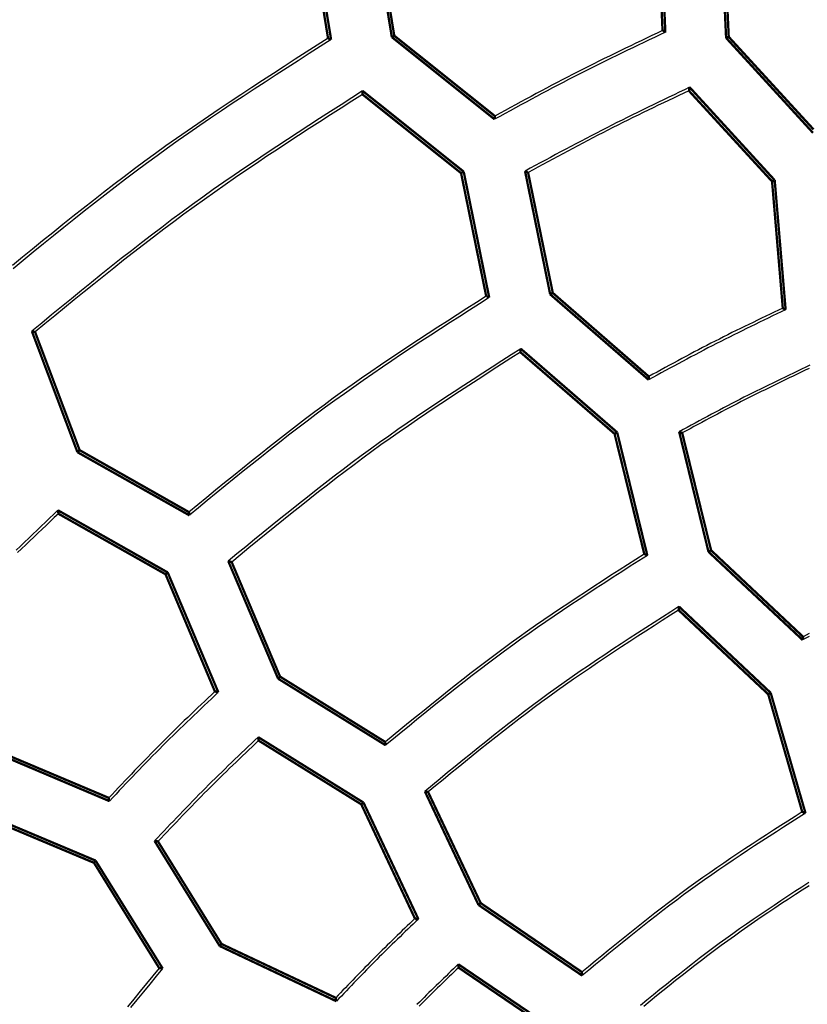
# Model space of a CAD drawing. Extents: x -686 to 2044, y 3760 to 4879.
# Drawn here: x -539 to -522, y 4264 to 4285 of the extents above; entities that cross this region are included whole.
import ezdxf

# ---------------------------------------------------------------- set-up
doc = ezdxf.new("R2010")
doc.units = 0
doc.header["$MEASUREMENT"] = 0
doc.layers.get('0').update_dxf_attribs({"linetype": 'ByLayer'})
doc.layers.add('LIVELLO_2', color=7, linetype='CONTINUOUS')

# ---------------------------------------------------------------- blocks, each defined once
blk = doc.blocks.new('Z$W@#722C5D22')
at = {"layer": 'LIVELLO_2', "color": 7, "linetype": 'Continuous', "const_width": 0.05}
for points in [[(160.484, 250.859), (160.606, 248.077)], [(160.667, 248.042), (160.541, 250.881)], [(152.936, 250.627), (153.378, 247.91)], [(153.444, 247.884), (152.989, 250.662)], [(154.31, 250.667), (154.756, 247.937)], [(154.809, 247.967), (154.371, 250.636)], [(161.849, 250.706), (161.98, 247.919)], [(162.037, 247.941), (161.91, 250.667)], [(154.809, 247.967), (154.756, 247.937)], [(156.983, 246.23), (154.809, 247.967)], [(160.606, 248.077), (160.615, 248.077), (160.619, 248.072), (160.628, 248.072), (160.632, 248.064), (160.637, 248.064), (160.646, 248.059), (160.65, 248.055), (160.659, 248.05), (160.663, 248.046), (160.667, 248.042)], [(153.378, 247.91), (153.387, 247.906), (153.391, 247.906), (153.4, 247.902), (153.405, 247.897), (153.409, 247.893), (153.418, 247.893), (153.426, 247.888), (153.431, 247.888), (153.44, 247.884), (153.444, 247.884)], [(154.756, 247.937), (156.975, 246.16)], [(162.037, 247.941), (161.98, 247.919)], [(161.98, 247.919), (163.857, 245.867)], [(163.87, 245.941), (162.037, 247.941)], [(154.122, 246.698), (154.122, 246.707), (154.122, 246.716), (154.122, 246.72), (154.122, 246.729), (154.122, 246.738), (154.122, 246.742), (154.122, 246.751), (154.122, 246.755), (154.126, 246.764), (154.126, 246.773)], [(154.122, 246.698), (156.253, 244.996)], [(156.31, 245.027), (154.126, 246.773)], [(161.175, 246.777), (161.179, 246.786), (161.179, 246.79), (161.179, 246.799), (161.184, 246.808), (161.184, 246.817), (161.188, 246.821), (161.188, 246.825), (161.188, 246.834), (161.192, 246.843), (161.192, 246.852)], [(161.175, 246.777), (162.973, 244.817)], [(163.03, 244.843), (161.192, 246.852)], [(156.983, 246.23), (156.983, 246.226), (156.979, 246.217), (156.979, 246.213), (156.979, 246.204), (156.979, 246.195), (156.979, 246.187), (156.979, 246.182), (156.979, 246.178), (156.975, 246.169), (156.975, 246.16)], [(156.253, 244.996), (156.31, 245.027)], [(156.253, 244.996), (156.795, 242.336)], [(156.861, 242.306), (156.31, 245.027)], [(157.635, 245.04), (158.178, 242.376)], [(157.701, 245.01), (157.697, 245.01), (157.688, 245.01), (157.679, 245.014), (157.675, 245.018), (157.67, 245.023), (157.662, 245.023), (157.653, 245.027), (157.649, 245.031), (157.64, 245.036), (157.635, 245.04)], [(158.235, 242.406), (157.701, 245.01)], [(162.973, 244.817), (163.03, 244.843)], [(162.973, 244.817), (163.205, 242.078)], [(163.266, 242.043), (163.03, 244.843)], [(156.795, 242.336), (156.8, 242.336), (156.808, 242.332), (156.817, 242.328), (156.822, 242.323), (156.826, 242.323), (156.835, 242.319), (156.843, 242.314), (156.848, 242.31), (156.857, 242.31), (156.861, 242.306)], [(158.235, 242.406), (158.178, 242.376)], [(158.178, 242.376), (160.304, 240.529)], [(160.309, 240.599), (158.235, 242.406)], [(163.205, 242.078), (163.214, 242.074), (163.218, 242.069), (163.223, 242.065), (163.231, 242.061), (163.236, 242.061), (163.244, 242.052), (163.249, 242.052), (163.258, 242.048), (163.262, 242.048), (163.266, 242.043)], [(146.977, 241.579), (147.962, 238.963)], [(147.047, 241.562), (147.038, 241.562), (147.034, 241.562), (147.03, 241.562), (147.021, 241.566), (147.012, 241.571), (147.003, 241.571), (146.999, 241.571), (146.995, 241.575), (146.986, 241.575), (146.977, 241.579)], [(148.01, 239.007), (147.047, 241.562)], [(157.535, 241.124), (157.535, 241.133), (157.539, 241.137), (157.539, 241.146), (157.539, 241.155), (157.539, 241.164), (157.539, 241.168), (157.539, 241.172), (157.544, 241.181), (157.544, 241.19), (157.544, 241.199)], [(159.626, 239.392), (157.544, 241.199)], [(157.535, 241.124), (159.569, 239.361)], [(160.309, 240.599), (160.309, 240.599), (160.309, 240.591), (160.309, 240.582), (160.309, 240.573), (160.309, 240.564), (160.309, 240.56), (160.309, 240.551), (160.309, 240.542), (160.304, 240.538), (160.304, 240.529)], [(159.569, 239.361), (159.626, 239.392)], [(159.569, 239.361), (160.212, 236.762)], [(160.278, 236.732), (159.626, 239.392)], [(160.965, 239.405), (161.599, 236.81)], [(161.031, 239.379), (161.022, 239.383), (161.017, 239.383), (161.013, 239.383), (161.004, 239.392), (160.996, 239.392), (160.991, 239.396), (160.982, 239.396), (160.978, 239.4), (160.969, 239.405), (160.965, 239.405)], [(161.656, 236.841), (161.031, 239.379)], [(148.01, 239.007), (147.962, 238.963)], [(147.962, 238.963), (150.381, 237.598)], [(150.372, 237.668), (148.01, 239.007)], [(149.913, 236.364), (147.542, 237.707)], [(147.55, 237.633), (147.55, 237.642), (147.55, 237.65), (147.55, 237.655), (147.546, 237.659), (147.546, 237.668), (147.546, 237.677), (147.546, 237.685), (147.546, 237.69), (147.542, 237.698), (147.542, 237.707)], [(147.55, 237.633), (149.865, 236.325)], [(150.372, 237.668), (150.372, 237.663), (150.372, 237.655), (150.377, 237.65), (150.377, 237.642), (150.377, 237.633), (150.377, 237.624), (150.377, 237.62), (150.377, 237.611), (150.381, 237.607), (150.381, 237.598)], [(160.212, 236.762), (160.217, 236.758), (160.226, 236.758), (160.234, 236.753), (160.239, 236.753), (160.243, 236.749), (160.252, 236.745), (160.261, 236.74), (160.269, 236.74), (160.274, 236.736), (160.278, 236.732)], [(161.656, 236.841), (161.599, 236.81)], [(161.599, 236.81), (163.634, 234.903)], [(163.643, 234.973), (161.656, 236.841)], [(151.221, 236.609), (152.298, 234.067)], [(151.296, 236.587), (151.287, 236.592), (151.278, 236.592), (151.274, 236.592), (151.269, 236.596), (151.261, 236.596), (151.252, 236.6), (151.243, 236.6), (151.239, 236.605), (151.23, 236.605), (151.221, 236.609)], [(152.341, 234.111), (151.296, 236.587)], [(149.865, 236.325), (149.913, 236.364)], [(149.865, 236.325), (150.932, 233.791)], [(151.007, 233.774), (149.913, 236.364)], [(160.952, 235.55), (160.952, 235.555), (160.956, 235.563), (160.956, 235.572), (160.956, 235.576), (160.956, 235.585), (160.956, 235.594), (160.961, 235.603), (160.961, 235.611), (160.961, 235.62), (160.961, 235.625)], [(162.943, 233.761), (160.961, 235.625)], [(160.952, 235.55), (162.89, 233.73)], [(163.643, 234.973), (163.643, 234.968), (163.643, 234.96), (163.638, 234.951), (163.638, 234.946), (163.638, 234.938), (163.638, 234.929), (163.634, 234.92), (163.634, 234.916), (163.634, 234.911), (163.634, 234.903)], [(152.341, 234.111), (152.298, 234.067)], [(152.298, 234.067), (154.621, 232.628)], [(154.616, 232.698), (152.341, 234.111)], [(150.932, 233.791), (150.941, 233.787), (150.95, 233.787), (150.954, 233.787), (150.963, 233.783), (150.972, 233.783), (150.976, 233.778), (150.985, 233.778), (150.989, 233.778), (150.998, 233.774), (151.007, 233.774)], [(162.89, 233.73), (162.943, 233.761)], [(163.625, 231.188), (162.89, 233.73)], [(163.695, 231.162), (162.943, 233.761)], [(154.144, 231.389), (151.869, 232.803)], [(151.878, 232.728), (151.878, 232.733), (151.878, 232.741), (151.878, 232.746), (151.878, 232.754), (151.873, 232.763), (151.873, 232.768), (151.873, 232.776), (151.873, 232.785), (151.873, 232.794), (151.869, 232.803)], [(151.878, 232.728), (154.096, 231.35)], [(154.616, 232.698), (154.616, 232.693), (154.616, 232.684), (154.616, 232.676), (154.616, 232.667), (154.621, 232.663), (154.621, 232.654), (154.621, 232.645), (154.621, 232.636), (154.621, 232.632), (154.621, 232.628)], [(146.063, 232.518), (148.653, 231.42)], [(148.64, 231.49), (146.102, 232.562)], [(155.47, 231.63), (156.629, 229.175)], [(155.54, 231.617), (155.535, 231.621), (155.527, 231.621), (155.518, 231.621), (155.509, 231.626), (155.505, 231.626), (155.5, 231.63), (155.492, 231.63), (155.483, 231.63), (155.474, 231.63), (155.47, 231.63)], [(156.677, 229.215), (155.54, 231.617)], [(148.64, 231.49), (148.64, 231.486), (148.64, 231.481), (148.64, 231.472), (148.64, 231.464), (148.644, 231.455), (148.644, 231.451), (148.644, 231.442), (148.649, 231.433), (148.649, 231.429), (148.653, 231.42)], [(154.096, 231.35), (154.144, 231.389)], [(155.33, 228.869), (154.144, 231.389)], [(148.355, 230.134), (145.822, 231.201)], [(155.255, 228.882), (154.096, 231.35)], [(163.625, 231.188), (163.634, 231.184), (163.643, 231.179), (163.651, 231.179), (163.656, 231.175), (163.66, 231.175), (163.669, 231.175), (163.678, 231.166), (163.686, 231.166), (163.686, 231.162), (163.695, 231.162)], [(145.835, 231.131), (148.32, 230.086)], [(149.629, 230.558), (151.037, 228.287)], [(149.703, 230.549), (149.694, 230.549), (149.686, 230.554), (149.677, 230.554), (149.672, 230.554), (149.664, 230.554), (149.655, 230.554), (149.651, 230.554), (149.642, 230.558), (149.637, 230.558), (149.629, 230.558)], [(151.077, 228.331), (149.703, 230.549)], [(148.32, 230.086), (148.355, 230.134)], [(148.32, 230.086), (149.729, 227.81)], [(149.804, 227.802), (148.355, 230.134)], [(156.677, 229.215), (156.629, 229.175)], [(156.629, 229.175), (158.869, 227.648)], [(158.865, 227.723), (156.677, 229.215)], [(155.255, 228.882), (155.264, 228.882), (155.273, 228.878), (155.281, 228.878), (155.29, 228.878), (155.295, 228.874), (155.303, 228.874), (155.308, 228.874), (155.317, 228.869), (155.325, 228.869), (155.33, 228.869)], [(151.077, 228.331), (151.037, 228.287)], [(151.037, 228.287), (153.558, 227.093)], [(153.545, 227.167), (151.077, 228.331)], [(149.729, 227.81), (149.738, 227.81), (149.742, 227.806), (149.751, 227.806), (149.76, 227.806), (149.764, 227.806), (149.773, 227.806), (149.777, 227.806), (149.786, 227.802), (149.795, 227.802), (149.804, 227.802)], [(158.37, 226.415), (156.192, 227.894)], [(156.2, 227.819), (156.2, 227.823), (156.2, 227.832), (156.2, 227.841), (156.196, 227.85), (156.196, 227.854), (156.196, 227.859), (156.196, 227.867), (156.196, 227.876), (156.196, 227.885), (156.192, 227.894)], [(156.2, 227.819), (158.322, 226.375)], [(158.865, 227.723), (158.865, 227.718), (158.865, 227.714), (158.865, 227.705), (158.865, 227.697), (158.865, 227.688), (158.865, 227.683), (158.865, 227.675), (158.869, 227.666), (158.869, 227.657), (158.869, 227.648)], [(153.545, 227.167), (153.549, 227.158), (153.549, 227.15), (153.549, 227.15), (153.549, 227.141), (153.549, 227.132), (153.549, 227.123), (153.553, 227.115), (153.553, 227.11), (153.558, 227.102), (153.558, 227.093)]]:
    blk.add_lwpolyline(points, dxfattribs=at)
at = {"layer": 'LIVELLO_2', "color": 7, "linetype": 'Continuous'}
for points in [[(160.667, 248.042), (160.55, 247.986), (160.433, 247.93), (160.316, 247.875), (160.2, 247.819), (160.083, 247.763), (159.966, 247.707), (159.849, 247.651), (159.732, 247.595), (159.616, 247.538), (159.499, 247.481), (159.383, 247.424), (159.267, 247.367), (159.151, 247.31), (159.035, 247.252), (158.919, 247.194), (158.804, 247.135), (158.688, 247.076), (158.573, 247.017), (158.458, 246.957), (158.344, 246.897), (158.229, 246.837), (158.115, 246.776), (158, 246.715), (157.886, 246.654), (157.772, 246.593), (157.658, 246.531), (157.544, 246.47), (157.43, 246.408), (157.316, 246.346), (157.202, 246.284), (157.089, 246.222), (156.975, 246.16)], [(160.606, 248.077), (160.491, 248.022), (160.377, 247.968), (160.262, 247.913), (160.147, 247.858), (160.032, 247.804), (159.918, 247.749), (159.803, 247.694), (159.689, 247.638), (159.574, 247.583), (159.46, 247.527), (159.346, 247.471), (159.232, 247.415), (159.118, 247.359), (159.004, 247.302), (158.891, 247.245), (158.778, 247.187), (158.664, 247.13), (158.551, 247.071), (158.439, 247.013), (158.326, 246.954), (158.214, 246.894), (158.101, 246.835), (157.989, 246.775), (157.877, 246.715), (157.765, 246.655), (157.653, 246.595), (157.542, 246.534), (157.43, 246.474), (157.318, 246.413), (157.207, 246.352), (157.095, 246.291), (156.983, 246.23)], [(153.378, 247.91), (153.142, 247.759), (152.906, 247.608), (152.669, 247.456), (152.433, 247.304), (152.198, 247.152), (151.963, 246.999), (151.728, 246.846), (151.494, 246.691), (151.26, 246.536), (151.027, 246.38), (150.795, 246.223), (150.563, 246.065), (150.333, 245.906), (150.103, 245.745), (149.875, 245.583), (149.648, 245.419), (149.422, 245.254), (149.197, 245.087), (148.973, 244.918), (148.75, 244.748), (148.528, 244.577), (148.307, 244.405), (148.086, 244.232), (147.866, 244.058), (147.647, 243.882), (147.429, 243.707), (147.211, 243.53), (146.993, 243.353), (146.775, 243.176), (146.558, 242.998)], [(153.444, 247.884), (153.206, 247.732), (152.967, 247.579), (152.729, 247.426), (152.491, 247.273), (152.254, 247.119), (152.016, 246.965), (151.78, 246.811), (151.543, 246.655), (151.308, 246.499), (151.073, 246.342), (150.839, 246.183), (150.606, 246.024), (150.373, 245.863), (150.142, 245.701), (149.912, 245.537), (149.683, 245.372), (149.455, 245.205), (149.228, 245.036), (149.002, 244.866), (148.778, 244.695), (148.554, 244.522), (148.331, 244.348), (148.109, 244.173), (147.888, 243.997), (147.667, 243.82), (147.447, 243.643), (147.227, 243.465), (147.008, 243.286), (146.789, 243.107), (146.57, 242.928)], [(154.126, 246.773), (153.893, 246.624), (153.66, 246.475), (153.428, 246.325), (153.195, 246.176), (152.963, 246.025), (152.731, 245.875), (152.499, 245.724), (152.268, 245.572), (152.038, 245.419), (151.808, 245.265), (151.58, 245.11), (151.352, 244.955), (151.124, 244.797), (150.898, 244.639), (150.673, 244.479), (150.449, 244.318), (150.226, 244.154), (150.005, 243.99), (149.784, 243.824), (149.564, 243.656), (149.345, 243.488), (149.128, 243.318), (148.91, 243.147), (148.694, 242.975), (148.478, 242.802), (148.263, 242.629), (148.048, 242.455), (147.833, 242.28), (147.619, 242.106), (147.405, 241.93), (147.191, 241.755), (146.977, 241.579)], [(161.192, 246.852), (161.08, 246.798), (160.967, 246.744), (160.855, 246.69), (160.742, 246.636), (160.63, 246.582), (160.517, 246.528), (160.405, 246.474), (160.293, 246.419), (160.18, 246.365), (160.068, 246.31), (159.956, 246.255), (159.845, 246.2), (159.733, 246.144), (159.621, 246.088), (159.51, 246.032), (159.399, 245.976), (159.288, 245.919), (159.177, 245.862), (159.066, 245.805), (158.955, 245.747), (158.845, 245.689), (158.734, 245.631), (158.624, 245.572), (158.514, 245.514), (158.404, 245.455), (158.294, 245.396), (158.184, 245.337), (158.074, 245.278), (157.965, 245.218), (157.855, 245.159), (157.745, 245.1), (157.635, 245.04)], [(161.175, 246.777), (161.065, 246.725), (160.955, 246.673), (160.845, 246.62), (160.735, 246.568), (160.625, 246.515), (160.515, 246.463), (160.405, 246.41), (160.296, 246.357), (160.186, 246.304), (160.076, 246.25), (159.967, 246.197), (159.858, 246.143), (159.749, 246.089), (159.64, 246.035), (159.531, 245.98), (159.422, 245.925), (159.314, 245.869), (159.205, 245.814), (159.097, 245.757), (158.989, 245.701), (158.881, 245.644), (158.774, 245.588), (158.666, 245.53), (158.559, 245.473), (158.451, 245.416), (158.344, 245.358), (158.237, 245.3), (158.129, 245.242), (158.022, 245.184), (157.915, 245.126), (157.808, 245.068), (157.701, 245.01)], [(154.122, 246.698), (153.892, 246.551), (153.661, 246.403), (153.431, 246.255), (153.201, 246.107), (152.971, 245.959), (152.741, 245.81), (152.512, 245.66), (152.284, 245.51), (152.056, 245.359), (151.829, 245.207), (151.602, 245.053), (151.377, 244.899), (151.152, 244.744), (150.928, 244.587), (150.705, 244.429), (150.484, 244.269), (150.263, 244.108), (150.044, 243.945), (149.826, 243.781), (149.608, 243.615), (149.392, 243.448), (149.176, 243.28), (148.961, 243.111), (148.747, 242.941), (148.533, 242.771), (148.32, 242.599), (148.107, 242.427), (147.895, 242.255), (147.682, 242.082), (147.471, 241.909), (147.259, 241.735), (147.047, 241.562)], [(156.795, 242.336), (156.586, 242.202), (156.377, 242.068), (156.168, 241.934), (155.959, 241.799), (155.75, 241.664), (155.542, 241.529), (155.334, 241.393), (155.126, 241.256), (154.92, 241.119), (154.713, 240.98), (154.508, 240.841), (154.303, 240.701), (154.099, 240.56), (153.896, 240.417), (153.693, 240.274), (153.492, 240.128), (153.292, 239.982), (153.093, 239.834), (152.894, 239.685), (152.697, 239.534), (152.501, 239.382), (152.305, 239.23), (152.11, 239.076), (151.915, 238.922), (151.721, 238.767), (151.527, 238.611), (151.334, 238.455), (151.142, 238.298), (150.949, 238.141), (150.757, 237.983), (150.565, 237.826), (150.372, 237.668)], [(156.861, 242.306), (156.65, 242.171), (156.438, 242.036), (156.227, 241.9), (156.017, 241.765), (155.806, 241.629), (155.596, 241.492), (155.386, 241.355), (155.176, 241.218), (154.968, 241.079), (154.759, 240.94), (154.552, 240.8), (154.345, 240.658), (154.139, 240.516), (153.934, 240.372), (153.73, 240.227), (153.527, 240.081), (153.325, 239.933), (153.124, 239.784), (152.924, 239.633), (152.725, 239.481), (152.527, 239.328), (152.33, 239.174), (152.133, 239.02), (151.937, 238.864), (151.741, 238.707), (151.546, 238.55), (151.351, 238.392), (151.157, 238.234), (150.963, 238.075), (150.769, 237.916), (150.575, 237.757), (150.381, 237.598)], [(163.266, 242.043), (163.173, 241.998), (163.079, 241.953), (162.985, 241.908), (162.891, 241.863), (162.798, 241.818), (162.704, 241.773), (162.611, 241.727), (162.517, 241.682), (162.424, 241.636), (162.33, 241.59), (162.237, 241.544), (162.144, 241.498), (162.051, 241.452), (161.958, 241.405), (161.865, 241.358), (161.773, 241.311), (161.68, 241.264), (161.588, 241.216), (161.496, 241.168), (161.403, 241.12), (161.311, 241.071), (161.22, 241.023), (161.128, 240.974), (161.036, 240.925), (160.944, 240.876), (160.853, 240.826), (160.761, 240.777), (160.67, 240.728), (160.578, 240.678), (160.487, 240.629), (160.396, 240.579), (160.304, 240.529)], [(163.205, 242.078), (163.113, 242.034), (163.022, 241.99), (162.93, 241.947), (162.838, 241.903), (162.747, 241.859), (162.655, 241.815), (162.564, 241.77), (162.472, 241.726), (162.381, 241.681), (162.289, 241.637), (162.198, 241.592), (162.107, 241.547), (162.016, 241.502), (161.925, 241.456), (161.834, 241.41), (161.744, 241.364), (161.653, 241.318), (161.563, 241.271), (161.473, 241.224), (161.383, 241.177), (161.293, 241.13), (161.203, 241.082), (161.113, 241.034), (161.024, 240.987), (160.934, 240.938), (160.845, 240.89), (160.755, 240.842), (160.666, 240.793), (160.577, 240.745), (160.487, 240.696), (160.398, 240.648), (160.309, 240.599)], [(157.544, 241.199), (157.337, 241.067), (157.132, 240.935), (156.926, 240.803), (156.72, 240.671), (156.515, 240.538), (156.31, 240.405), (156.105, 240.271), (155.901, 240.137), (155.697, 240.002), (155.494, 239.866), (155.292, 239.729), (155.09, 239.591), (154.889, 239.453), (154.689, 239.312), (154.49, 239.171), (154.292, 239.028), (154.095, 238.884), (153.899, 238.739), (153.704, 238.592), (153.509, 238.444), (153.316, 238.295), (153.123, 238.145), (152.931, 237.994), (152.74, 237.842), (152.549, 237.69), (152.358, 237.536), (152.168, 237.383), (151.978, 237.228), (151.789, 237.074), (151.6, 236.919), (151.41, 236.764), (151.221, 236.609)], [(157.535, 241.124), (157.331, 240.994), (157.128, 240.863), (156.925, 240.733), (156.722, 240.602), (156.52, 240.471), (156.317, 240.339), (156.116, 240.207), (155.914, 240.074), (155.713, 239.94), (155.513, 239.806), (155.313, 239.671), (155.114, 239.534), (154.916, 239.397), (154.719, 239.258), (154.522, 239.119), (154.327, 238.978), (154.132, 238.835), (153.939, 238.691), (153.746, 238.546), (153.554, 238.4), (153.363, 238.253), (153.173, 238.104), (152.984, 237.955), (152.795, 237.805), (152.606, 237.655), (152.418, 237.503), (152.23, 237.351), (152.043, 237.199), (151.856, 237.046), (151.669, 236.893), (151.482, 236.74), (151.296, 236.587)], [(163.791, 240.844), (163.702, 240.802), (163.612, 240.759), (163.523, 240.716), (163.433, 240.673), (163.344, 240.631), (163.255, 240.588), (163.165, 240.545), (163.076, 240.502), (162.987, 240.458), (162.898, 240.415), (162.809, 240.371), (162.72, 240.327), (162.631, 240.283), (162.542, 240.239), (162.454, 240.194), (162.366, 240.149), (162.277, 240.104), (162.189, 240.059), (162.101, 240.013), (162.013, 239.967), (161.926, 239.921), (161.838, 239.875), (161.75, 239.828), (161.663, 239.782), (161.575, 239.735), (161.488, 239.688), (161.401, 239.641), (161.314, 239.594), (161.226, 239.547), (161.139, 239.499), (161.052, 239.452), (160.965, 239.405)], [(163.774, 240.774), (163.687, 240.733), (163.6, 240.691), (163.513, 240.65), (163.427, 240.608), (163.34, 240.567), (163.253, 240.525), (163.167, 240.483), (163.08, 240.441), (162.994, 240.399), (162.907, 240.357), (162.821, 240.314), (162.735, 240.272), (162.648, 240.229), (162.562, 240.186), (162.476, 240.143), (162.391, 240.099), (162.305, 240.056), (162.219, 240.012), (162.134, 239.967), (162.049, 239.923), (161.963, 239.878), (161.878, 239.833), (161.793, 239.788), (161.708, 239.743), (161.624, 239.698), (161.539, 239.653), (161.454, 239.607), (161.369, 239.561), (161.285, 239.516), (161.2, 239.47), (161.115, 239.424), (161.031, 239.379)], [(147.542, 237.707), (147.451, 237.621), (147.36, 237.536), (147.27, 237.45), (147.179, 237.364), (147.089, 237.278), (146.999, 237.192), (146.909, 237.106), (146.819, 237.019), (146.729, 236.933), (146.639, 236.846)], [(147.55, 237.633), (147.462, 237.549), (147.373, 237.465), (147.285, 237.381), (147.197, 237.297), (147.108, 237.213), (147.02, 237.129), (146.932, 237.045), (146.844, 236.961), (146.757, 236.876), (146.669, 236.791)], [(160.212, 236.762), (160.03, 236.645), (159.848, 236.528), (159.666, 236.411), (159.484, 236.294), (159.302, 236.177), (159.121, 236.059), (158.94, 235.94), (158.759, 235.821), (158.579, 235.701), (158.399, 235.581), (158.22, 235.46), (158.041, 235.338), (157.864, 235.215), (157.687, 235.091), (157.511, 234.965), (157.335, 234.839), (157.161, 234.711), (156.987, 234.582), (156.814, 234.453), (156.642, 234.322), (156.471, 234.19), (156.301, 234.057), (156.13, 233.923), (155.961, 233.789), (155.792, 233.654), (155.623, 233.518), (155.455, 233.382), (155.287, 233.246), (155.119, 233.109), (154.951, 232.972), (154.784, 232.835), (154.616, 232.698)], [(160.278, 236.732), (160.094, 236.614), (159.909, 236.496), (159.725, 236.378), (159.541, 236.259), (159.357, 236.141), (159.174, 236.022), (158.991, 235.902), (158.808, 235.782), (158.626, 235.661), (158.444, 235.54), (158.263, 235.418), (158.083, 235.294), (157.903, 235.17), (157.724, 235.045), (157.546, 234.918), (157.369, 234.791), (157.192, 234.662), (157.017, 234.532), (156.842, 234.401), (156.668, 234.268), (156.495, 234.135), (156.323, 234.001), (156.151, 233.866), (155.98, 233.73), (155.809, 233.594), (155.638, 233.457), (155.468, 233.319), (155.298, 233.181), (155.129, 233.043), (154.959, 232.905), (154.79, 232.766), (154.621, 232.628)], [(163.776, 235.044), (163.709, 235.009), (163.643, 234.973)], [(163.772, 234.977), (163.703, 234.94), (163.634, 234.903)], [(160.961, 235.625), (160.782, 235.51), (160.602, 235.395), (160.424, 235.281), (160.245, 235.166), (160.066, 235.05), (159.888, 234.935), (159.71, 234.818), (159.533, 234.702), (159.356, 234.584), (159.179, 234.466), (159.003, 234.347), (158.828, 234.227), (158.654, 234.106), (158.48, 233.985), (158.307, 233.862), (158.135, 233.737), (157.964, 233.612), (157.794, 233.485), (157.624, 233.357), (157.456, 233.229), (157.288, 233.099), (157.12, 232.968), (156.953, 232.837), (156.787, 232.704), (156.622, 232.571), (156.456, 232.438), (156.291, 232.304), (156.127, 232.17), (155.962, 232.035), (155.798, 231.9), (155.634, 231.765), (155.47, 231.63)], [(160.952, 235.55), (160.776, 235.437), (160.599, 235.324), (160.423, 235.211), (160.247, 235.097), (160.071, 234.984), (159.896, 234.869), (159.721, 234.755), (159.546, 234.64), (159.372, 234.524), (159.198, 234.407), (159.025, 234.29), (158.852, 234.172), (158.68, 234.053), (158.509, 233.933), (158.339, 233.812), (158.169, 233.689), (158, 233.566), (157.832, 233.441), (157.665, 233.315), (157.499, 233.188), (157.333, 233.061), (157.168, 232.932), (157.004, 232.803), (156.84, 232.673), (156.676, 232.542), (156.513, 232.411), (156.35, 232.279), (156.188, 232.147), (156.026, 232.015), (155.864, 231.882), (155.702, 231.75), (155.54, 231.617)], [(150.932, 233.791), (150.859, 233.721), (150.785, 233.651), (150.712, 233.581), (150.638, 233.511), (150.565, 233.441), (150.492, 233.371), (150.418, 233.301), (150.345, 233.23), (150.272, 233.16), (150.199, 233.089), (150.127, 233.018), (150.054, 232.947), (149.982, 232.876), (149.909, 232.805), (149.837, 232.733), (149.766, 232.661), (149.694, 232.589), (149.623, 232.517), (149.552, 232.444), (149.481, 232.372), (149.41, 232.299), (149.34, 232.226), (149.269, 232.153), (149.199, 232.079), (149.129, 232.006), (149.059, 231.932), (148.989, 231.859), (148.919, 231.785), (148.849, 231.711), (148.779, 231.638), (148.71, 231.564), (148.64, 231.49)], [(151.007, 233.774), (150.931, 233.702), (150.856, 233.631), (150.78, 233.559), (150.704, 233.488), (150.629, 233.416), (150.554, 233.344), (150.478, 233.273), (150.403, 233.201), (150.328, 233.129), (150.253, 233.056), (150.178, 232.984), (150.104, 232.911), (150.03, 232.839), (149.955, 232.766), (149.881, 232.693), (149.808, 232.619), (149.734, 232.545), (149.661, 232.471), (149.588, 232.397), (149.515, 232.323), (149.443, 232.248), (149.37, 232.174), (149.298, 232.099), (149.226, 232.024), (149.154, 231.948), (149.082, 231.873), (149.011, 231.798), (148.939, 231.722), (148.867, 231.647), (148.796, 231.571), (148.724, 231.496), (148.653, 231.42)], [(151.869, 232.803), (151.797, 232.734), (151.725, 232.666), (151.653, 232.598), (151.581, 232.53), (151.509, 232.461), (151.438, 232.393), (151.366, 232.324), (151.295, 232.256), (151.223, 232.187), (151.152, 232.118), (151.081, 232.049), (151.01, 231.98), (150.939, 231.91), (150.869, 231.841), (150.798, 231.771), (150.728, 231.701), (150.658, 231.631), (150.589, 231.56), (150.519, 231.489), (150.45, 231.418), (150.381, 231.347), (150.312, 231.276), (150.243, 231.205), (150.175, 231.133), (150.106, 231.062), (150.038, 230.99), (149.969, 230.918), (149.901, 230.846), (149.833, 230.774), (149.765, 230.702), (149.697, 230.63), (149.629, 230.558)], [(151.878, 232.728), (151.808, 232.662), (151.738, 232.595), (151.669, 232.529), (151.599, 232.462), (151.53, 232.396), (151.46, 232.329), (151.391, 232.263), (151.321, 232.196), (151.252, 232.129), (151.183, 232.062), (151.114, 231.995), (151.046, 231.928), (150.977, 231.86), (150.909, 231.793), (150.84, 231.725), (150.772, 231.657), (150.704, 231.589), (150.637, 231.52), (150.569, 231.452), (150.502, 231.383), (150.435, 231.314), (150.368, 231.245), (150.301, 231.176), (150.234, 231.106), (150.168, 231.037), (150.101, 230.967), (150.035, 230.898), (149.968, 230.828), (149.902, 230.759), (149.836, 230.689), (149.769, 230.619), (149.703, 230.549)], [(163.625, 231.188), (163.47, 231.089), (163.315, 230.989), (163.16, 230.89), (163.005, 230.79), (162.85, 230.69), (162.696, 230.589), (162.541, 230.488), (162.388, 230.387), (162.234, 230.285), (162.081, 230.183), (161.929, 230.079), (161.777, 229.975), (161.626, 229.871), (161.475, 229.765), (161.325, 229.658), (161.176, 229.55), (161.027, 229.442), (160.88, 229.332), (160.733, 229.221), (160.587, 229.109), (160.441, 228.997), (160.296, 228.883), (160.151, 228.769), (160.007, 228.654), (159.864, 228.539), (159.72, 228.424), (159.577, 228.307), (159.434, 228.191), (159.292, 228.074), (159.149, 227.957), (159.007, 227.84), (158.865, 227.723)], [(163.695, 231.162), (163.538, 231.061), (163.38, 230.96), (163.223, 230.859), (163.066, 230.758), (162.909, 230.657), (162.752, 230.555), (162.596, 230.453), (162.44, 230.35), (162.285, 230.247), (162.13, 230.143), (161.975, 230.038), (161.821, 229.933), (161.668, 229.827), (161.515, 229.719), (161.363, 229.611), (161.212, 229.502), (161.061, 229.392), (160.912, 229.28), (160.763, 229.168), (160.615, 229.055), (160.467, 228.94), (160.32, 228.825), (160.173, 228.71), (160.027, 228.593), (159.882, 228.477), (159.736, 228.359), (159.591, 228.241), (159.447, 228.123), (159.302, 228.005), (159.158, 227.886), (159.013, 227.767), (158.869, 227.648)], [(163.77, 229.66), (163.618, 229.562), (163.467, 229.464), (163.316, 229.365), (163.165, 229.266), (163.015, 229.166), (162.865, 229.065), (162.715, 228.964), (162.566, 228.862), (162.418, 228.76), (162.27, 228.656), (162.123, 228.552), (161.977, 228.446), (161.832, 228.34), (161.687, 228.232), (161.543, 228.124), (161.399, 228.015), (161.256, 227.905), (161.114, 227.794), (160.972, 227.682), (160.831, 227.57), (160.69, 227.458), (160.549, 227.344), (160.409, 227.231), (160.268, 227.117), (160.128, 227.003)], [(163.773, 229.592), (163.624, 229.496), (163.476, 229.399), (163.327, 229.302), (163.18, 229.205), (163.032, 229.106), (162.885, 229.008), (162.738, 228.908), (162.592, 228.808), (162.447, 228.708), (162.302, 228.606), (162.158, 228.503), (162.014, 228.4), (161.871, 228.295), (161.729, 228.19), (161.588, 228.083), (161.447, 227.976), (161.307, 227.868), (161.167, 227.759), (161.028, 227.65), (160.889, 227.54), (160.751, 227.429), (160.613, 227.318), (160.475, 227.207), (160.337, 227.095), (160.2, 226.983)], [(155.255, 228.882), (155.201, 228.83), (155.146, 228.777), (155.091, 228.725), (155.037, 228.672), (154.982, 228.62), (154.928, 228.567), (154.873, 228.515), (154.819, 228.462), (154.765, 228.409), (154.711, 228.356), (154.656, 228.303), (154.602, 228.25), (154.549, 228.197), (154.495, 228.144), (154.441, 228.091), (154.388, 228.037), (154.334, 227.983), (154.281, 227.93), (154.228, 227.876), (154.175, 227.822), (154.122, 227.767), (154.069, 227.713), (154.016, 227.659), (153.964, 227.604), (153.911, 227.55), (153.859, 227.495), (153.806, 227.441), (153.754, 227.386), (153.701, 227.331), (153.649, 227.277), (153.597, 227.222), (153.545, 227.167)], [(155.33, 228.869), (155.273, 228.815), (155.216, 228.761), (155.16, 228.707), (155.103, 228.652), (155.046, 228.598), (154.99, 228.544), (154.933, 228.489), (154.877, 228.435), (154.821, 228.38), (154.764, 228.325), (154.708, 228.271), (154.652, 228.216), (154.596, 228.161), (154.541, 228.106), (154.485, 228.05), (154.43, 227.995), (154.374, 227.939), (154.319, 227.884), (154.264, 227.828), (154.209, 227.772), (154.155, 227.716), (154.1, 227.659), (154.045, 227.603), (153.991, 227.546), (153.937, 227.49), (153.882, 227.433), (153.828, 227.377), (153.774, 227.32), (153.72, 227.263), (153.666, 227.206), (153.612, 227.15), (153.558, 227.093)], [(149.729, 227.81), (149.592, 227.643), (149.455, 227.476), (149.318, 227.308), (149.181, 227.14), (149.044, 226.972)], [(149.804, 227.802), (149.665, 227.633), (149.526, 227.463), (149.387, 227.294), (149.248, 227.125), (149.11, 226.955)], [(156.192, 227.894), (156.139, 227.843), (156.086, 227.792), (156.033, 227.741), (155.98, 227.69), (155.927, 227.639), (155.874, 227.588), (155.822, 227.537), (155.769, 227.486), (155.716, 227.435), (155.664, 227.383), (155.612, 227.332), (155.559, 227.281), (155.507, 227.229), (155.455, 227.177), (155.403, 227.126), (155.351, 227.074), (155.299, 227.022)], [(156.2, 227.819), (156.15, 227.77), (156.099, 227.722), (156.048, 227.673), (155.998, 227.625), (155.947, 227.576), (155.897, 227.527), (155.846, 227.478), (155.796, 227.429), (155.746, 227.38), (155.695, 227.331), (155.645, 227.282), (155.595, 227.233), (155.545, 227.184), (155.495, 227.135), (155.445, 227.085), (155.396, 227.036), (155.346, 226.986)]]:
    blk.add_lwpolyline(points, dxfattribs=at)

msp = doc.modelspace()

# ---------------------------------------------------------------- block references
msp.add_blockref('Z$W@#722C5D22', (-685.80149, 4036.9181))

doc.saveas('drawing.dxf')
